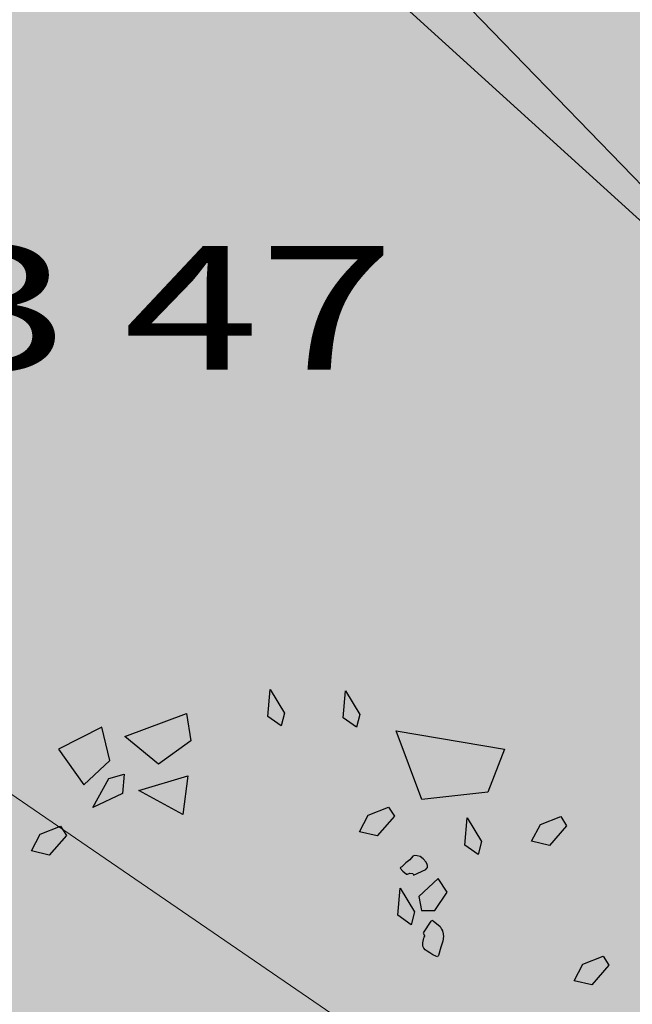
# Model space of a CAD drawing. Units: metres. Extents: x 0.004 to 0.285, y -0.008 to 0.217.
# Drawn here: x 0.06 to 0.064, y 0.068 to 0.074 of the extents above; entities that cross this region are included whole.
import ezdxf
from ezdxf.enums import TextEntityAlignment as Align

# ---------------------------------------------------------------- set-up
doc = ezdxf.new("R2010")
doc.units = ezdxf.units.M
for name, color, linetype, lineweight in [('1_Obecn%%283', 7, 'Continuous', 25), ('2', 7, 'Continuous', 13), ('8', 7, 'Continuous', 13), ('Filling', 7, 'Continuous', 25), ('Obecn%%233', 7, 'Continuous', 25), ('TB_2', 7, 'Continuous', 25)]:
    doc.layers.add(name, color=color, linetype=linetype, lineweight=lineweight)
doc.styles.add('ROMANS', font='ROMANS.SHX')

msp = doc.modelspace()

# ---------------------------------------------------------------- hatches: boundary and pattern name
at = {"layer": 'Filling', "linetype": 'ByBlock', "lineweight": 13}
h = msp.add_hatch(color=9, dxfattribs=at)
h.dxf.hatch_style = 2
h.paths.add_polyline_path([(0.07796548837912269, 0.1192630322943442), (0.07622540420107543, 0.1177515871557407), (0.08229424611548894, 0.1114899933109991), (0.05709858153574169, 0.08706182069005444), (0.05623619460710325, 0.08622738148551434), (0.01251326498831622, 0.1314147154456005), (0.01805950888991356, 0.1488396201119758), (0.01509210264007561, 0.1519581044870429), (0.004309652444673702, 0.1285887830913998), (0.05737349848356098, 0.0419698579357937), (0.06817571352771483, 0.02384951351676136), (0.08543293558945879, 0.04838903850689531), (0.08523307576263324, 0.05093149424437433), (0.05739359043212608, 0.07965366436820477), (0.06457413296122104, 0.08661353569943459), (0.08241365186218172, 0.10372270512674), (0.08354159100609831, 0.1054702179227024), (0.0843508370637428, 0.1073862472814508), (0.08481707866699435, 0.1094132318524644), (0.08492630898649804, 0.1114902769699693), (0.08467524652509019, 0.1135549840494059), (0.08407143370108679, 0.1155453251656145), (0.083133010257734, 0.1174015064937994), (0.08168369142035954, 0.1160008145570755)])
at = {"layer": 'Filling', "linetype": 'ByBlock', "lineweight": 35}
h = msp.add_hatch(color=254, dxfattribs=at)
h.dxf.hatch_style = 2
h.paths.add_polyline_path([(0.06087352609843947, 0.0760633931029588), (0.06435346176591702, 0.07247312183864414), (0.07153400429640897, 0.07943299317127094), (0.06805406862869859, 0.0830232644355856)])

# ---------------------------------------------------------------- linework, layer by layer
at = {"layer": '1_Obecn%%283', "color": 176, "linetype": 'ByBlock', "lineweight": 13}
msp.add_line((0.05739359043072909, 0.07965366436680779), (0.08523307576286607, 0.05093149424484), dxfattribs=at)
msp.add_line((0.05739359043072909, 0.07965366436680779), (0.08523307576286607, 0.05093149424484), dxfattribs=at)
at = {"layer": '2', "color": 7, "linetype": 'ByBlock', "lineweight": 13}
msp.add_line((0.08802501963218674, 0.05078590105706826), (0.05882501963223331, 0.07732590105710552), dxfattribs=at)
msp.add_line((0.08802501963218674, 0.05078590105706826), (0.05882501963223331, 0.07732590105710552), dxfattribs=at)
at = {"layer": 'Obecn%%233', "color": 7, "linetype": 'ByBlock', "lineweight": 25}
for p, q in [((0.06184144352143631, 0.06972597411600873), (0.06185491227125749, 0.0698840600536205)), ((0.06185491227125749, 0.0698840600536205), (0.06193803727137856, 0.06974596630362793)), ((0.06227920914627612, 0.0697180170849897), (0.06229266227129847, 0.0698760913037695)), ((0.06229266227129847, 0.0698760913037695), (0.06237578727141954, 0.06973800536617637)), ((0.06100781852123328, 0.06961093505332247), (0.06136753727146425, 0.06974435692839324)), ((0.06136753727146425, 0.06974435692839324), (0.06139270914625376, 0.06958491161605343)), ((0.06191894352133386, 0.06967131786607206), (0.06184144352143631, 0.06972597411600873)), ((0.06193803727137856, 0.06974596630362793), (0.06191894352133386, 0.06967131786607206)), ((0.06237578727141954, 0.06973800536617637), (0.06235669352137484, 0.0696633569286205)), ((0.0608733107089065, 0.0696638530222699), (0.06062194352131337, 0.06953598192846402)), ((0.06092122477130033, 0.06947031005332246), (0.0608733107089065, 0.0696638530222699)), ((0.06235669352137484, 0.0696633569286205), (0.06227920914627612, 0.0697180170849897)), ((0.06120475602126681, 0.06944798974087461), (0.06100781852123328, 0.06961093505332247)), ((0.06273731852136552, 0.06924397411616519), (0.06258883414627053, 0.06964325536601246)), ((0.06258883414627053, 0.06964325536601246), (0.06321924039628357, 0.0695360678662546)), ((0.06139270914625376, 0.06958491161605343), (0.06120475602126681, 0.06944798974087461)), ((0.06062194352131337, 0.06953598192846402), (0.06076847477140836, 0.0693286616159603)), ((0.06321924039628357, 0.0695360678662546), (0.0631226935214363, 0.06928495849110186)), ((0.06076847477140836, 0.0693286616159603), (0.06092122477130033, 0.06947031005332246)), ((0.06091519352141768, 0.0693658647411503), (0.06100422477140092, 0.0693908022409305)), ((0.06100422477140092, 0.0693908022409305), (0.06099392789625563, 0.06927747411606834)), ((0.0610895216462668, 0.06929505224106834), (0.0613744669589214, 0.06938068114733324)), ((0.0613744669589214, 0.06938068114733324), (0.06134530289634131, 0.06915558349108324)), ((0.06082157633383758, 0.06919662255374714), (0.06091519352141768, 0.0693658647411503)), ((0.06099392789625563, 0.06927747411606834), (0.06082157633383758, 0.06919662255374714)), ((0.06134530289634131, 0.06915558349108324), (0.0610895216462668, 0.06929505224106834)), ((0.0631226935214363, 0.06928495849110186), (0.06273731852136552, 0.06924397411616519)), ((0.06237409195885994, 0.06905524364719168), (0.06242564664641395, 0.06915243505360559)), ((0.06242564664641395, 0.06915243505360559), (0.06254412320884876, 0.06919922411628068)), ((0.06254412320884876, 0.06919922411628068), (0.06257758414628915, 0.06914513817848637)), ((0.06257758414628915, 0.06914513817848637), (0.06247730289632455, 0.06903075536619872)), ((0.06257758414628915, 0.06914513817848637), (0.06257758414628915, 0.06914513817848637)), ((0.06298758414643817, 0.06897781005362048), (0.06300103727146052, 0.06913589208479971)), ((0.06300103727146052, 0.06913589208479971), (0.06308416227134876, 0.06899780224123969)), ((0.06337695914623327, 0.06899952880339698), (0.06342850602138787, 0.06909671630337834)), ((0.06342850602138787, 0.06909671630337834), (0.06354699039645494, 0.06914350536605343)), ((0.06358045914629475, 0.06908942724112421), (0.06348016227129846, 0.0689750444283709)), ((0.06354699039645494, 0.06914350536605343), (0.06358045914629475, 0.06908942724112421)), ((0.06358045914629475, 0.06908942724112421), (0.06358045914629475, 0.06908942724112421)), ((0.06046388102136552, 0.0689438100536354), (0.06051542789628729, 0.06904100536601618)), ((0.06051542789628729, 0.06904100536601618), (0.06063391227135435, 0.06908779442869127)), ((0.06066738102142699, 0.06903370849089698), (0.06056708414643071, 0.06891932177217677)), ((0.06063391227135435, 0.06908779442869127), (0.06066738102142699, 0.06903370849089698)), ((0.06066738102142699, 0.06903370849089698), (0.06066738102142699, 0.06903370849089698)), ((0.06247730289632455, 0.06903075536619872), (0.06237409195885994, 0.06905524364719168)), ((0.06306506852130406, 0.06892314989725128), (0.06298758414643817, 0.06897781005362048)), ((0.06308416227134876, 0.06899780224123969), (0.06306506852130406, 0.06892314989725128)), ((0.06348016227129846, 0.0689750444283709), (0.06337695914623327, 0.06899952880339698)), ((0.06056708414643071, 0.06891932177217677), (0.06046388102136552, 0.0689438100536354)), ((0.06269530289643445, 0.06891791942855344), (0.06268561539635993, 0.0689131069285795)), ((0.06270947477128357, 0.06891530224122107), (0.06269530289643445, 0.06891791942855344)), ((0.06264489664626308, 0.06887515380373224), (0.06262067008391023, 0.06885102880373598)), ((0.06266783414641396, 0.068892188959755), (0.06264489664626308, 0.06887515380373224)), ((0.06268561539635993, 0.0689131069285795), (0.06266783414641396, 0.068892188959755)), ((0.06272849039640278, 0.06891107567865401), (0.06270947477128357, 0.06891530224122107)), ((0.06274522477132269, 0.06889846239751204), (0.06272849039640278, 0.06891107567865401)), ((0.0627629122713115, 0.06887907567853108), (0.06274522477132269, 0.06889846239751204)), ((0.06276836539641954, 0.06886488036625088), (0.0627629122713115, 0.06887907567853108)), ((0.06277027164632455, 0.06885939208464698), (0.06276836539641954, 0.06886488036625088)), ((0.06277026383392513, 0.06885133349103853), (0.06277027164632455, 0.06885939208464698)), ((0.06261324039637112, 0.06884652880346402), (0.0626113107088022, 0.06884395849099383)), ((0.0626113107088022, 0.06884395849099383), (0.0626277013339568, 0.06882554833497852)), ((0.06262067008391023, 0.06885102880373598), (0.06261324039637112, 0.06884652880346402)), ((0.0626277013339568, 0.06882554833497852), (0.06264733414631338, 0.0688087358349003)), ((0.06264733414631338, 0.0688087358349003), (0.0626531466464512, 0.06880839989706874)), ((0.0626531466464512, 0.06880839989706874), (0.062667334146332, 0.0688138491162099)), ((0.062667334146332, 0.0688138491162099), (0.06268474039644935, 0.06881283349124714)), ((0.06268474039644935, 0.06881283349124714), (0.06268869352131151, 0.06880508349090815)), ((0.06268955289642326, 0.06880315380357206), (0.06275991227128543, 0.06883491161605343)), ((0.06275991227128543, 0.06883491161605343), (0.06276572477142327, 0.0688426420846954)), ((0.06276572477142327, 0.0688426420846954), (0.0627696153963916, 0.06884779052250087)), ((0.0627696153963916, 0.06884779052250087), (0.06277026383392513, 0.06885133349103853)), ((0.0628316778964363, 0.06878285302221775), (0.06271988102141768, 0.06867735692858697)), ((0.06288533414644189, 0.06870406005345285), (0.0628316778964363, 0.06878285302221775)), ((0.06259811539645307, 0.0685687319287099), (0.06261158414627425, 0.06872681005345657)), ((0.06261158414627425, 0.06872681005345657), (0.06269470914639533, 0.06858872411586345)), ((0.06281288102129474, 0.06859718895982951), (0.06288533414644189, 0.06870406005345285)), ((0.06271988102141768, 0.06867735692858697), (0.06273455289634876, 0.06859768505347892)), ((0.06269470914639533, 0.06858872411586345), (0.06267561539635062, 0.06851406786590815)), ((0.06273455289634876, 0.06859768505347892), (0.06281288102129474, 0.06859718895982951)), ((0.06267561539635062, 0.06851406786590815), (0.06259811539645307, 0.0685687319287099)), ((0.06274713883385993, 0.06846708739735186), (0.06279178727138787, 0.06853437255369499)), ((0.06279178727138787, 0.06853437255369499), (0.06279372477135621, 0.0685369428661652)), ((0.06279372477135621, 0.0685369428661652), (0.0627956778963562, 0.0685395209910348)), ((0.0627956778963562, 0.0685395209910348), (0.06280306852143258, 0.0685359506784007)), ((0.06280306852143258, 0.0685359506784007), (0.0628159513338469, 0.06852625536592677)), ((0.0628159513338469, 0.06852625536592677), (0.06283268570876681, 0.06851364599121734)), ((0.06275547477137297, 0.06844869286613539), (0.06274709977139718, 0.06846217724122107)), ((0.06283268570876681, 0.06851364599121734), (0.06284330289624632, 0.06850362255377695)), ((0.06284330289624632, 0.06850362255377695), (0.0628513341464568, 0.06848748974082991)), ((0.0628513341464568, 0.06848748974082991), (0.06285839664633386, 0.06847811474092305)), ((0.06285839664633386, 0.06847811474092305), (0.06286189664644189, 0.06846134130377322)), ((0.06286189664644189, 0.06846134130377322), (0.06286253727134317, 0.06845683349110186)), ((0.06274309977144003, 0.06838939208490774), (0.0627437872714363, 0.06840906786592678)), ((0.0627437872714363, 0.06840906786592678), (0.06274902164633386, 0.0684374194284901)), ((0.06274902164633386, 0.0684374194284901), (0.06275063102133573, 0.06844225536612794)), ((0.06275063102133573, 0.06844225536612794), (0.06275452164630406, 0.06844740380346775)), ((0.06275452164630406, 0.06844740380346775), (0.06275547477137297, 0.06844869286613539)), ((0.06285986539628356, 0.0684184702099301), (0.06284753727144562, 0.06838335692835971)), ((0.06286283414624631, 0.06844650536589325), (0.06285986539628356, 0.0684184702099301)), ((0.06286253727134317, 0.06845683349110186), (0.06286283414624631, 0.06844650536589325)), ((0.06274822477134875, 0.06837746239732952), (0.06274309977144003, 0.06838939208490774)), ((0.06275756852142512, 0.06836840380355716), (0.06274822477134875, 0.06837746239732952)), ((0.06276914664637298, 0.06835967724118382), (0.06275756852142512, 0.06836840380355716)), ((0.06278428727132268, 0.06835028661601246), (0.06276914664637298, 0.06835967724118382)), ((0.06280102164624259, 0.06833767724083736), (0.06278428727132268, 0.06835028661601246)), ((0.06284753727144562, 0.06838335692835971), (0.06283356852130964, 0.06833535692840814)), ((0.0628180841463618, 0.0683308725534007), (0.06280102164624259, 0.06833767724083736)), ((0.06282775602140464, 0.06832762645976619), (0.0628180841463618, 0.0683308725534007)), ((0.06282969352137298, 0.06833020067866892), (0.06282775602140464, 0.06832762645976619)), ((0.06283356852130964, 0.06833535692840814), (0.06282969352137298, 0.06833020067866892)), ((0.06367524039628916, 0.06828488036617637), (0.06379372477135621, 0.06833167333481834)), ((0.06379372477135621, 0.06833167333481834), (0.06382719352142885, 0.06827757567865775)), ((0.06362369352136739, 0.06818768505332992), (0.06367524039628916, 0.06828488036617637)), ((0.06382719352142885, 0.06827757567865775), (0.06372689664643258, 0.0681632006787695)), ((0.06382719352142885, 0.06827757567865775), (0.06382719352142885, 0.06827757567865775)), ((0.06372689664643258, 0.0681632006787695), (0.06362369352136739, 0.06818768505332992))]:
    msp.add_line(p, q, dxfattribs=at)
at = {"layer": 'TB_2', "color": 7, "linetype": 'ByBlock', "lineweight": 13}
msp.add_line((0.05784501963225194, 0.07098590105678887), (0.08738501963228919, 0.05076590105704963), dxfattribs=at)
msp.add_line((0.05784501963225194, 0.07098590105678887), (0.08738501963228919, 0.05076590105704963), dxfattribs=at)

# ---------------------------------------------------------------- texts
at = {"layer": '8', "color": 7, "linetype": 'ByBlock', "lineweight": 13, "style": 'ROMANS', "width": 1.101755555537663}
msp.add_text('463 47 ', height=0.0007199999999999989, dxfattribs=at).set_placement((0.05831168629943083, 0.07174590105630457), (0.062898352966023, 0.07174590105630457), align=Align.FIT)

doc.saveas('drawing.dxf')
